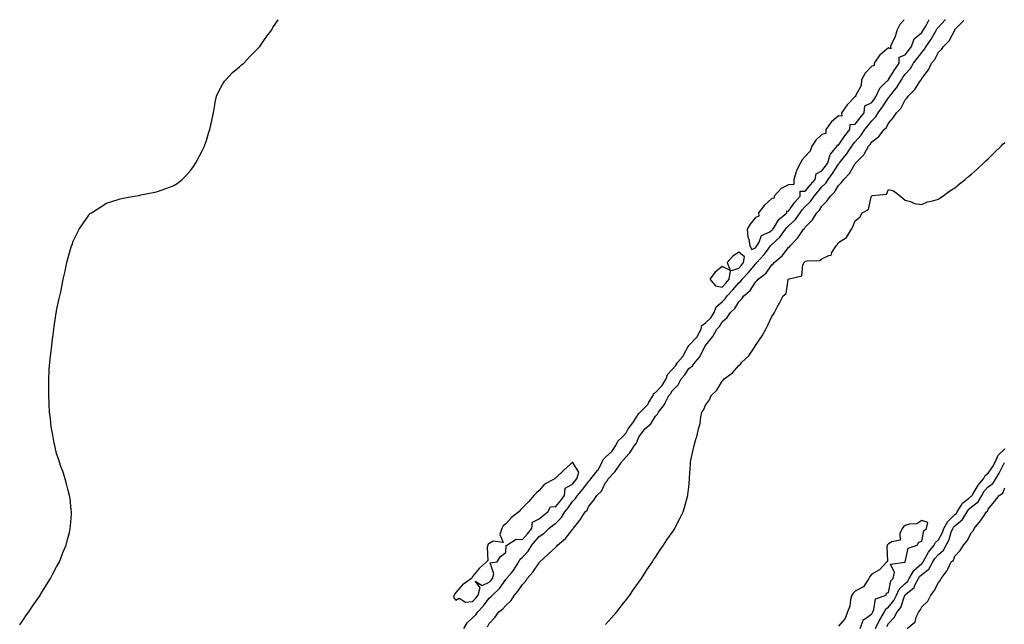
# Model space of a CAD drawing. Units: inches. Extents: x 992243 to 994883, y 7202858 to 7205498.
# Drawn here: x 993536 to 994128, y 7205134 to 7205498 of the extents above; entities that cross this region are included whole.
import ezdxf

# ---------------------------------------------------------------- set-up
doc = ezdxf.new("R2010")
doc.units = ezdxf.units.IN
doc.header["$MEASUREMENT"] = 0
doc.layers.add('Contour_99227202', color=7, linetype='Continuous', true_color=0x8e7836)

msp = doc.modelspace()

# ---------------------------------------------------------------- linework, layer by layer
at = {"layer": 'Contour_99227202'}
for points in [[(993535.84, 7205134.13, 3117), (993538.05, 7205137.23, 3117), (993539.98, 7205139.99, 3117), (993541.4, 7205141.92, 3117), (993544.03, 7205145.94, 3117), (993548.05, 7205151.76, 3117), (993548.12, 7205151.86, 3117), (993548.17, 7205151.92, 3117), (993548.36, 7205152.23, 3117), (993551.94, 7205158.03, 3117), (993554.46, 7205161.92, 3117), (993555.63, 7205164.34, 3117), (993558.05, 7205168.85, 3117), (993559.1, 7205170.87, 3117), (993559.71, 7205171.92, 3117), (993560.81, 7205174.69, 3117), (993562.07, 7205177.9, 3117), (993563.86, 7205181.92, 3117), (993564.6, 7205185.36, 3117), (993565.69, 7205189.56, 3117), (993566.27, 7205191.92, 3117), (993566.38, 7205193.58, 3117), (993566.96, 7205200.83, 3117), (993567.01, 7205201.92, 3117), (993566.84, 7205203.13, 3117), (993566.11, 7205209.97, 3117), (993565.86, 7205211.92, 3117), (993565.07, 7205214.91, 3117), (993564.25, 7205218.13, 3117), (993563.22, 7205221.92, 3117), (993561.91, 7205225.77, 3117), (993560.62, 7205229.36, 3117), (993559.72, 7205231.92, 3117), (993559.32, 7205233.19, 3117), (993558.05, 7205237.17, 3117), (993557.11, 7205240.98, 3117), (993556.89, 7205241.92, 3117), (993556.64, 7205243.33, 3117), (993555.5, 7205249.36, 3117), (993555.01, 7205251.92, 3117), (993554.62, 7205255.36, 3117), (993554.27, 7205258.15, 3117), (993553.8, 7205261.92, 3117), (993553.58, 7205266.39, 3117), (993553.52, 7205267.39, 3117), (993553.26, 7205271.92, 3117), (993553.29, 7205276.67, 3117), (993553.3, 7205277.17, 3117), (993553.3, 7205281.92, 3117), (993553.58, 7205286.39, 3117), (993553.66, 7205287.53, 3117), (993553.94, 7205291.92, 3117), (993554.36, 7205295.61, 3117), (993554.72, 7205298.58, 3117), (993555.1, 7205301.92, 3117), (993555.43, 7205304.54, 3117), (993556.14, 7205310.01, 3117), (993556.37, 7205311.92, 3117), (993556.58, 7205313.4, 3117), (993557.82, 7205321.69, 3117), (993557.85, 7205321.92, 3117), (993557.88, 7205322.1, 3117), (993558.05, 7205323.11, 3117), (993559.67, 7205330.3, 3117), (993559.98, 7205331.92, 3117), (993560.49, 7205334.36, 3117), (993561.43, 7205338.54, 3117), (993562.05, 7205341.92, 3117), (993563.12, 7205346.84, 3117), (993563.16, 7205347.02, 3117), (993564.23, 7205351.92, 3117), (993565.07, 7205354.89, 3117), (993566.68, 7205360.55, 3117), (993567.07, 7205361.92, 3117), (993567.32, 7205362.64, 3117), (993568.05, 7205364.77, 3117), (993570.39, 7205369.58, 3117), (993571.62, 7205371.92, 3117), (993574.19, 7205375.77, 3117), (993578.05, 7205381.24, 3117), (993578.45, 7205381.53, 3117), (993579.05, 7205381.92, 3117), (993584.59, 7205385.38, 3117), (993588.05, 7205387.55, 3117), (993591.3, 7205388.66, 3117), (993596.31, 7205390.18, 3117), (993598.05, 7205390.73, 3117), (993599.05, 7205390.92, 3117), (993604.72, 7205391.92, 3117), (993607.61, 7205392.35, 3117), (993608.05, 7205392.43, 3117), (993608.69, 7205392.56, 3117), (993615.99, 7205393.99, 3117), (993618.05, 7205394.48, 3117), (993622.01, 7205395.88, 3117), (993623.6, 7205396.37, 3117), (993628.05, 7205398.13, 3117), (993630.41, 7205399.56, 3117), (993633.49, 7205401.92, 3117), (993635.81, 7205404.15, 3117), (993638.05, 7205406.59, 3117), (993640.28, 7205409.69, 3117), (993641.63, 7205411.92, 3117), (993643.92, 7205416.06, 3117), (993645.7, 7205419.58, 3117), (993646.93, 7205421.92, 3117), (993647.22, 7205422.76, 3117), (993648.05, 7205425.26, 3117), (993649.56, 7205430.42, 3117), (993650.1, 7205431.92, 3117), (993650.72, 7205434.6, 3117), (993651.53, 7205438.44, 3117), (993652.32, 7205441.92, 3117), (993653.17, 7205446.8, 3117), (993653.24, 7205447.1, 3117), (993654.22, 7205451.92, 3117), (993655.34, 7205454.63, 3117), (993658.05, 7205459.34, 3117), (993658.99, 7205460.98, 3117), (993659.69, 7205461.92, 3117), (993663.79, 7205466.18, 3117), (993668.05, 7205469.6, 3117), (993669.21, 7205470.75, 3117), (993670.51, 7205471.92, 3117), (993674.21, 7205475.77, 3117), (993678.05, 7205479.6, 3117), (993679.11, 7205480.85, 3117), (993680.18, 7205481.92, 3117), (993683.34, 7205486.63, 3117), (993685.19, 7205489.07, 3117), (993687.31, 7205491.92, 3117), (993687.56, 7205492.41, 3117), (993688.05, 7205493.25, 3117), (993691.14, 7205498, 3117)], [(993802.8, 7205131.92, 3116), (993804.76, 7205135.22, 3116), (993808.05, 7205138.25, 3116), (993810, 7205139.97, 3116), (993811.23, 7205141.92, 3116), (993814.55, 7205145.42, 3116), (993818.05, 7205150.06, 3116), (993819.1, 7205150.87, 3116), (993820, 7205151.92, 3116), (993824.18, 7205155.79, 3116), (993828.05, 7205161.35, 3116), (993828.32, 7205161.65, 3116), (993828.51, 7205161.92, 3116), (993831.43, 7205165.3, 3116), (993832.95, 7205167.02, 3116), (993835.97, 7205171.92, 3116), (993836.55, 7205173.42, 3116), (993838.05, 7205174.77, 3116), (993841.54, 7205178.42, 3116), (993843.61, 7205181.92, 3116), (993845.69, 7205184.28, 3116), (993848.05, 7205187.25, 3116), (993850.92, 7205189.05, 3116), (993853.88, 7205191.92, 3116), (993856.18, 7205193.78, 3116), (993858.05, 7205195.28, 3116), (993861.45, 7205198.52, 3116), (993863.48, 7205201.92, 3116), (993865.58, 7205204.38, 3116), (993868.05, 7205208.15, 3116), (993869.95, 7205210.01, 3116), (993871.09, 7205211.92, 3116), (993874.35, 7205215.63, 3116), (993878.05, 7205220.49, 3116), (993878.79, 7205221.18, 3116), (993879.23, 7205221.92, 3116), (993883.2, 7205226.76, 3116), (993883.48, 7205227.35, 3116), (993886.05, 7205231.92, 3116), (993886.48, 7205233.5, 3116), (993888.05, 7205234.85, 3116), (993891.73, 7205238.25, 3116), (993894.24, 7205241.92, 3116), (993895.42, 7205244.54, 3116), (993898.05, 7205246.88, 3116), (993900.43, 7205249.54, 3116), (993901.64, 7205251.92, 3116), (993904.49, 7205255.47, 3116), (993908.05, 7205261.12, 3116), (993908.49, 7205261.49, 3116), (993908.79, 7205261.92, 3116), (993913.36, 7205266.61, 3116), (993914.1, 7205267.97, 3116), (993916.59, 7205271.92, 3116), (993916.89, 7205273.09, 3116), (993918.05, 7205273.8, 3116), (993922.01, 7205277.96, 3116), (993924.51, 7205281.92, 3116), (993925.27, 7205284.69, 3116), (993928.05, 7205287.56, 3116), (993930.11, 7205289.87, 3116), (993931.51, 7205291.92, 3116), (993934.55, 7205295.42, 3116), (993937.91, 7205301.78, 3116), (993937.99, 7205301.92, 3116), (993938, 7205301.98, 3116), (993938.05, 7205302, 3116), (993942.83, 7205307.13, 3116), (993945.5, 7205311.92, 3116), (993945.93, 7205314.05, 3116), (993948.05, 7205315.59, 3116), (993951.23, 7205318.74, 3116), (993953.35, 7205321.92, 3116), (993954.58, 7205325.38, 3116), (993958.05, 7205328.33, 3116), (993959.89, 7205330.08, 3116), (993961.12, 7205331.92, 3116), (993964.55, 7205335.42, 3116), (993968.05, 7205339.63, 3116), (993969.27, 7205340.71, 3116), (993970.13, 7205341.92, 3116), (993973.97, 7205346, 3116), (993978.05, 7205351, 3116), (993978.55, 7205351.41, 3116), (993978.94, 7205351.92, 3116), (993983.29, 7205356.67, 3116), (993984.66, 7205358.54, 3116), (993987.23, 7205361.92, 3116), (993987.53, 7205362.43, 3116), (993988.05, 7205362.78, 3116), (993992.81, 7205367.17, 3116), (993996.18, 7205371.92, 3116), (993996.93, 7205373.03, 3116), (993998.05, 7205374.01, 3116), (994002.15, 7205377.82, 3116), (994005, 7205381.92, 3116), (994006.28, 7205383.7, 3116), (994008.05, 7205385.61, 3116), (994011.24, 7205388.74, 3116), (994013.41, 7205391.92, 3116), (994015.52, 7205394.44, 3116), (994018.05, 7205397.43, 3116), (994020.35, 7205399.62, 3116), (994021.88, 7205401.92, 3116), (994024.49, 7205405.47, 3116), (994028.05, 7205411.1, 3116), (994028.46, 7205411.51, 3116), (994028.72, 7205411.92, 3116), (994031.04, 7205414.91, 3116), (994032.82, 7205417.15, 3116), (994036.07, 7205421.92, 3116), (994036.88, 7205423.09, 3116), (994038.05, 7205424.46, 3116), (994041.54, 7205428.42, 3116), (994043.95, 7205431.92, 3116), (994045.76, 7205434.21, 3116), (994048.05, 7205437.1, 3116), (994050.46, 7205439.5, 3116), (994051.9, 7205441.92, 3116), (994054.48, 7205445.49, 3116), (994058.05, 7205450.92, 3116), (994058.55, 7205451.41, 3116), (994058.85, 7205451.92, 3116), (994061.72, 7205455.59, 3116), (994062.91, 7205457.06, 3116), (994065.84, 7205461.92, 3116), (994066.69, 7205463.29, 3116), (994068.05, 7205465.24, 3116), (994071.24, 7205468.72, 3116), (994073.12, 7205471.92, 3116), (994075.26, 7205474.71, 3116), (994078.05, 7205478.35, 3116), (994079.76, 7205480.22, 3116), (994080.76, 7205481.92, 3116), (994083.67, 7205486.31, 3116), (994085.24, 7205489.11, 3116), (994086.89, 7205491.92, 3116), (994087.32, 7205492.64, 3116), (994088.05, 7205493.42, 3116), (994092.14, 7205497.82, 3116), (994092.26, 7205498, 3116)], [(993817.05, 7205132.92, 3115), (993818.05, 7205134.83, 3115), (993821.49, 7205138.48, 3115), (993823.91, 7205141.92, 3115), (993826.33, 7205143.64, 3115), (993828.05, 7205145.71, 3115), (993831.36, 7205148.62, 3115), (993833.26, 7205151.92, 3115), (993835.54, 7205154.42, 3115), (993838.05, 7205158.38, 3115), (993839.92, 7205160.06, 3115), (993840.96, 7205161.92, 3115), (993844.26, 7205165.71, 3115), (993848.05, 7205171.41, 3115), (993848.34, 7205171.63, 3115), (993848.57, 7205171.92, 3115), (993853.5, 7205176.47, 3115), (993858.05, 7205180.75, 3115), (993858.71, 7205181.26, 3115), (993859.19, 7205181.92, 3115), (993863.93, 7205186.04, 3115), (993868.05, 7205191.28, 3115), (993868.39, 7205191.59, 3115), (993868.6, 7205191.92, 3115), (993870.35, 7205194.22, 3115), (993872.72, 7205197.25, 3115), (993875.75, 7205201.92, 3115), (993876.92, 7205203.05, 3115), (993878.05, 7205205.4, 3115), (993880.92, 7205209.05, 3115), (993882.75, 7205211.92, 3115), (993885.53, 7205214.44, 3115), (993888.05, 7205219.67, 3115), (993889.08, 7205220.9, 3115), (993889.64, 7205221.92, 3115), (993893.75, 7205226.22, 3115), (993896.7, 7205230.57, 3115), (993897.67, 7205231.92, 3115), (993897.86, 7205232.1, 3115), (993898.05, 7205232.41, 3115), (993902.5, 7205237.47, 3115), (993905.4, 7205241.92, 3115), (993906.62, 7205243.35, 3115), (993908.05, 7205247.06, 3115), (993910.14, 7205249.83, 3115), (993911.52, 7205251.92, 3115), (993915.14, 7205254.83, 3115), (993918.05, 7205259.5, 3115), (993919.2, 7205260.77, 3115), (993919.89, 7205261.92, 3115), (993923.5, 7205266.47, 3115), (993924.09, 7205267.96, 3115), (993926.09, 7205271.92, 3115), (993927.03, 7205272.94, 3115), (993928.05, 7205274.75, 3115), (993931.63, 7205278.35, 3115), (993933.52, 7205281.92, 3115), (993935.64, 7205284.34, 3115), (993938.05, 7205288.13, 3115), (993940.22, 7205289.75, 3115), (993941.87, 7205291.92, 3115), (993944.77, 7205295.2, 3115), (993947.92, 7205301.78, 3115), (993947.99, 7205301.92, 3115), (993948.02, 7205301.96, 3115), (993948.05, 7205302.02, 3115), (993952.43, 7205307.55, 3115), (993954.81, 7205311.92, 3115), (993956.44, 7205313.52, 3115), (993958.05, 7205316.24, 3115), (993961.13, 7205318.83, 3115), (993963.07, 7205321.92, 3115), (993965.62, 7205324.36, 3115), (993968.05, 7205328.38, 3115), (993969.87, 7205330.1, 3115), (993971.05, 7205331.92, 3115), (993974.86, 7205335.12, 3115), (993978.05, 7205340.18, 3115), (993978.98, 7205341, 3115), (993979.73, 7205341.92, 3115), (993984.47, 7205345.51, 3115), (993988.05, 7205350.51, 3115), (993988.77, 7205351.2, 3115), (993989.43, 7205351.92, 3115), (993994.08, 7205355.88, 3115), (993998.05, 7205360.96, 3115), (993998.53, 7205361.43, 3115), (993998.93, 7205361.92, 3115), (994003.38, 7205366.59, 3115), (994004.73, 7205368.6, 3115), (994007.08, 7205371.92, 3115), (994007.59, 7205372.39, 3115), (994008.05, 7205373.11, 3115), (994012.39, 7205377.58, 3115), (994015.08, 7205381.92, 3115), (994016.59, 7205383.38, 3115), (994018.05, 7205385.77, 3115), (994021.09, 7205388.87, 3115), (994023.2, 7205391.92, 3115), (994025.71, 7205394.26, 3115), (994028.05, 7205398.33, 3115), (994029.93, 7205400.03, 3115), (994031.14, 7205401.92, 3115), (994034.55, 7205405.42, 3115), (994038.05, 7205411.55, 3115), (994038.25, 7205411.72, 3115), (994038.39, 7205411.92, 3115), (994043.26, 7205416.71, 3115), (994043.61, 7205417.49, 3115), (994046.14, 7205421.92, 3115), (994047.02, 7205422.96, 3115), (994048.05, 7205424.52, 3115), (994052.21, 7205427.76, 3115), (994055.56, 7205431.92, 3115), (994056.81, 7205433.17, 3115), (994058.05, 7205435.73, 3115), (994060.94, 7205439.03, 3115), (994062.84, 7205441.92, 3115), (994065.46, 7205444.5, 3115), (994068.05, 7205449.71, 3115), (994069.1, 7205450.87, 3115), (994069.85, 7205451.92, 3115), (994074.01, 7205455.96, 3115), (994076.86, 7205460.73, 3115), (994077.65, 7205461.92, 3115), (994077.84, 7205462.13, 3115), (994078.05, 7205462.55, 3115), (994082.18, 7205467.8, 3115), (994083.89, 7205471.92, 3115), (994085.85, 7205474.11, 3115), (994088.05, 7205478.46, 3115), (994089.98, 7205479.99, 3115), (994091.24, 7205481.92, 3115), (994094.64, 7205485.34, 3115), (994097.9, 7205491.78, 3115), (994097.99, 7205491.92, 3115), (994098.05, 7205492, 3115), (994102.95, 7205497.02, 3115), (994103.37, 7205498, 3115)], [(994067.6, 7205498, 3117), (994064.93, 7205495.05, 3117), (994063.29, 7205491.92, 3117), (994062.14, 7205487.82, 3117), (994060.27, 7205484.13, 3117), (994059.37, 7205481.92, 3117), (994059.44, 7205480.53, 3117), (994058.05, 7205481.1, 3117), (994053.23, 7205477.1, 3117), (994053.03, 7205476.94, 3117), (994052.95, 7205476.82, 3117), (994049.46, 7205471.92, 3117), (994049.51, 7205470.46, 3117), (994048.05, 7205470.1, 3117), (994044.05, 7205465.92, 3117), (994041.81, 7205461.92, 3117), (994041.59, 7205458.38, 3117), (994038.23, 7205452.1, 3117), (994038.2, 7205451.92, 3117), (994038.28, 7205451.69, 3117), (994038.05, 7205451.84, 3117), (994033.19, 7205446.78, 3117), (994029.92, 7205441.92, 3117), (994030.09, 7205439.87, 3117), (994028.05, 7205440.12, 3117), (994023.64, 7205436.33, 3117), (994020.4, 7205431.92, 3117), (994020.45, 7205429.52, 3117), (994018.05, 7205428.87, 3117), (994014.45, 7205425.51, 3117), (994012.03, 7205421.92, 3117), (994011.02, 7205418.95, 3117), (994008.05, 7205415.67, 3117), (994006.23, 7205413.74, 3117), (994005.26, 7205411.92, 3117), (994002.76, 7205407.21, 3117), (994002.67, 7205406.53, 3117), (994001.22, 7205401.92, 3117), (994001.19, 7205398.78, 3117), (993998.05, 7205398.68, 3117), (993993.56, 7205396.41, 3117), (993989.34, 7205391.92, 3117), (993989.39, 7205390.57, 3117), (993988.05, 7205390.47, 3117), (993983.51, 7205386.47, 3117), (993980.02, 7205381.92, 3117), (993980.09, 7205379.89, 3117), (993978.05, 7205378.93, 3117), (993974.91, 7205375.06, 3117), (993973.16, 7205371.92, 3117), (993973.45, 7205367.33, 3117), (993974.12, 7205365.85, 3117), (993974.68, 7205361.92, 3117), (993975.94, 7205359.81, 3117), (993978.05, 7205360.77, 3117)], [(993978.05, 7205360.77, 3117), (993978.6, 7205361.37, 3117), (993979.02, 7205361.92, 3117), (993980.35, 7205364.22, 3117), (993981.69, 7205368.27, 3117), (993986.42, 7205370.3, 3117), (993988.05, 7205371.35, 3117), (993988.34, 7205371.63, 3117), (993988.56, 7205371.92, 3117), (993989.54, 7205373.42, 3117), (993992.07, 7205377.9, 3117), (993996.93, 7205381.92, 3117), (993996.98, 7205382.99, 3117), (993998.05, 7205382.92, 3117), (994001.73, 7205388.25, 3117), (994005.08, 7205391.92, 3117), (994005.05, 7205394.91, 3117), (994008.05, 7205394.83, 3117), (994011.28, 7205398.68, 3117), (994014.02, 7205401.92, 3117), (994014.6, 7205405.36, 3117), (994018.05, 7205407.02, 3117), (994020.15, 7205409.81, 3117), (994021.53, 7205411.92, 3117), (994023.01, 7205416.88, 3117), (994023, 7205416.96, 3117), (994027.2, 7205421.92, 3117), (994027.23, 7205422.74, 3117), (994028.05, 7205422.53, 3117), (994031.75, 7205428.23, 3117), (994034.88, 7205431.92, 3117), (994035.09, 7205434.89, 3117), (994038.05, 7205435.18, 3117), (994041.04, 7205438.93, 3117), (994043.4, 7205441.92, 3117), (994043.84, 7205446.14, 3117), (994048.05, 7205448.13, 3117), (994049.65, 7205450.32, 3117), (994050.73, 7205451.92, 3117), (994052.96, 7205456.84, 3117), (994053, 7205456.98, 3117), (994055.72, 7205459.6, 3117), (994058.05, 7205461.86, 3117), (994058.08, 7205461.9, 3117), (994058.09, 7205461.92, 3117), (994058.16, 7205462.02, 3117), (994061.86, 7205468.11, 3117), (994064.45, 7205471.92, 3117), (994064.51, 7205475.46, 3117), (994068.05, 7205476.8, 3117), (994070.27, 7205479.69, 3117), (994071.97, 7205481.92, 3117), (994073.45, 7205486.53, 3117), (994078.05, 7205490.26, 3117), (994078.72, 7205491.26, 3117), (994079.11, 7205491.92, 3117), (994080.69, 7205494.56, 3117), (994082.29, 7205497.68, 3117), (994082.58, 7205498, 3117)], [(993888.05, 7205134.24, 3114), (993891.63, 7205138.33, 3114), (993894.79, 7205141.92, 3114), (993896.23, 7205143.74, 3114), (993898.05, 7205145.98, 3114), (993900.61, 7205149.36, 3114), (993902.53, 7205151.92, 3114), (993904.76, 7205155.22, 3114), (993908.05, 7205159.77, 3114), (993908.92, 7205161.04, 3114), (993909.55, 7205161.92, 3114), (993912.17, 7205166.04, 3114), (993912.84, 7205167.13, 3114), (993916.17, 7205171.92, 3114), (993916.84, 7205173.13, 3114), (993918.05, 7205174.79, 3114), (993920.81, 7205179.17, 3114), (993922.82, 7205181.92, 3114), (993924.83, 7205185.14, 3114), (993928.05, 7205189.6, 3114), (993928.95, 7205191.02, 3114), (993929.56, 7205191.92, 3114), (993931.11, 7205194.97, 3114), (993932.38, 7205197.58, 3114), (993934.65, 7205201.92, 3114), (993935.36, 7205204.62, 3114), (993937.31, 7205211.18, 3114), (993937.5, 7205211.92, 3114), (993937.54, 7205212.43, 3114), (993938.05, 7205216.92, 3114), (993938.47, 7205221.51, 3114), (993938.51, 7205221.92, 3114), (993938.53, 7205222.41, 3114), (993939, 7205230.96, 3114), (993939.07, 7205231.92, 3114), (993939.3, 7205233.17, 3114), (993940.74, 7205239.22, 3114), (993941.18, 7205241.92, 3114), (993942.44, 7205246.31, 3114), (993942.78, 7205247.19, 3114), (993943.82, 7205251.92, 3114), (993944.94, 7205255.03, 3114), (993945.18, 7205259.05, 3114), (993945.83, 7205261.92, 3114), (993946.87, 7205263.09, 3114), (993948.05, 7205266.06, 3114), (993950.56, 7205269.42, 3114), (993951.5, 7205271.92, 3114), (993954.86, 7205275.12, 3114), (993958.05, 7205280.65, 3114), (993958.77, 7205281.2, 3114), (993959.31, 7205281.92, 3114), (993964.41, 7205285.55, 3114), (993968.05, 7205290.08, 3114), (993969.09, 7205290.88, 3114), (993969.91, 7205291.92, 3114), (993974.12, 7205295.85, 3114), (993978.05, 7205301.84, 3114), (993978.08, 7205301.88, 3114), (993978.1, 7205301.92, 3114), (993978.2, 7205302.08, 3114), (993982.21, 7205307.76, 3114), (993984.27, 7205311.92, 3114), (993985.6, 7205314.36, 3114), (993988.05, 7205319.56, 3114), (993989.01, 7205320.96, 3114), (993989.49, 7205321.92, 3114), (993991.14, 7205325.01, 3114), (993992.49, 7205327.49, 3114), (993994.75, 7205331.92, 3114), (993996.66, 7205333.31, 3114), (993997.87, 7205341.74, 3114), (993997.95, 7205341.92, 3114), (993998, 7205341.98, 3114), (993998.05, 7205342.02, 3114), (993998.3, 7205342.17, 3114), (994006.05, 7205343.93, 3114), (994006.68, 7205350.55, 3114), (994007.36, 7205351.92, 3114), (994007.7, 7205352.27, 3114), (994008.05, 7205352.7, 3114), (994009.17, 7205353.05, 3114), (994016.87, 7205353.09, 3114), (994018.05, 7205354.07, 3114), (994022.3, 7205356.16, 3114), (994023.65, 7205356.33, 3114), (994024.11, 7205357.97, 3114), (994026.53, 7205361.92, 3114), (994027.31, 7205362.66, 3114), (994028.05, 7205364.03, 3114), (994032.92, 7205367.04, 3114), (994035.82, 7205371.92, 3114), (994036.66, 7205373.31, 3114), (994038.05, 7205376.96, 3114), (994040.78, 7205379.19, 3114), (994042.33, 7205381.92, 3114), (994046.09, 7205383.87, 3114), (994047.64, 7205391.51, 3114), (994047.84, 7205391.92, 3114), (994047.95, 7205392.02, 3114), (994048.05, 7205392.15, 3114), (994048.48, 7205392.35, 3114), (994056.88, 7205393.09, 3114), (994058.05, 7205395.83, 3114), (994061.15, 7205395.01, 3114), (994065.35, 7205391.92, 3114), (994066.71, 7205390.59, 3114), (994068.05, 7205389.52, 3114), (994071.38, 7205388.58, 3114), (994073.65, 7205387.51, 3114), (994078.05, 7205386.78, 3114), (994081.45, 7205388.52, 3114), (994085.35, 7205389.22, 3114), (994088.05, 7205390.12, 3114), (994089.08, 7205390.9, 3114), (994090.76, 7205391.92, 3114), (994094.87, 7205395.1, 3114), (994098.05, 7205396.82, 3114), (994100.74, 7205399.22, 3114), (994104.14, 7205401.92, 3114), (994106.22, 7205403.74, 3114), (994108.05, 7205405.05, 3114), (994111.58, 7205408.38, 3114), (994115.45, 7205411.92, 3114), (994116.77, 7205413.21, 3114), (994118.05, 7205414.28, 3114), (994121.84, 7205418.13, 3114), (994125.71, 7205421.92, 3114), (994126.88, 7205423.09, 3114), (994128.05, 7205424.19, 3114)], [(994050.31, 7205131.92, 3113), (994052.57, 7205136.43, 3113), (994052.87, 7205137.1, 3113), (994055.59, 7205141.92, 3113), (994056.4, 7205143.56, 3113), (994058.05, 7205144.63, 3113), (994061.36, 7205148.6, 3113), (994062.94, 7205151.92, 3113), (994064.49, 7205155.49, 3113), (994068.05, 7205158.85, 3113), (994069.67, 7205160.3, 3113), (994070.51, 7205161.92, 3113), (994073.26, 7205166.71, 3113), (994078.05, 7205170.96, 3113), (994078.6, 7205171.37, 3113), (994078.9, 7205171.92, 3113), (994080.2, 7205174.07, 3113), (994082.21, 7205177.76, 3113), (994085.55, 7205181.92, 3113), (994086.32, 7205183.64, 3113), (994088.05, 7205185.24, 3113), (994090.48, 7205189.5, 3113), (994091.42, 7205191.92, 3113), (994093.71, 7205196.26, 3113), (994098.05, 7205200.34, 3113), (994098.93, 7205201.04, 3113), (994099.44, 7205201.92, 3113), (994101.84, 7205205.71, 3113), (994102.66, 7205207.31, 3113), (994106.04, 7205209.91, 3113), (994108.05, 7205211.59, 3113), (994108.24, 7205211.72, 3113), (994108.34, 7205211.92, 3113), (994108.84, 7205212.72, 3113), (994111.89, 7205218.07, 3113), (994115.27, 7205221.92, 3113), (994116.19, 7205223.78, 3113), (994118.05, 7205225.16, 3113), (994120.76, 7205229.21, 3113), (994122.2, 7205231.92, 3113), (994123.96, 7205236.02, 3113), (994128.05, 7205239.91, 3113)], [(994056.99, 7205132.97, 3112), (994058.05, 7205134.79, 3112), (994061.5, 7205138.46, 3112), (994063.39, 7205141.92, 3112), (994065.43, 7205144.54, 3112), (994068, 7205151.86, 3112), (994068.02, 7205151.92, 3112), (994068.03, 7205151.94, 3112), (994068.05, 7205151.96, 3112), (994068.37, 7205152.23, 3112), (994073.52, 7205156.45, 3112), (994073.96, 7205157.84, 3112), (994076.08, 7205161.92, 3112), (994076.79, 7205163.17, 3112), (994078.05, 7205164.28, 3112), (994082.39, 7205167.58, 3112), (994084.8, 7205171.92, 3112), (994086.02, 7205173.95, 3112), (994088.05, 7205176.39, 3112), (994091.09, 7205178.87, 3112), (994092.78, 7205181.92, 3112), (994094.55, 7205185.42, 3112), (994095.84, 7205189.71, 3112), (994096.69, 7205191.92, 3112), (994097.16, 7205192.8, 3112), (994098.05, 7205193.64, 3112), (994102.66, 7205197.31, 3112), (994105.28, 7205201.92, 3112), (994106.35, 7205203.62, 3112), (994108.05, 7205205.03, 3112), (994111.96, 7205208.01, 3112), (994114.1, 7205211.92, 3112), (994115.63, 7205214.34, 3112), (994118.05, 7205217.04, 3112), (994120.88, 7205219.09, 3112), (994122.52, 7205221.92, 3112), (994124.67, 7205225.3, 3112), (994127.84, 7205231.71, 3112)], [(994069.29, 7205131.92, 3111), (994074.16, 7205135.81, 3111), (994074.75, 7205138.62, 3111), (994076.26, 7205141.92, 3111), (994077.06, 7205142.9, 3111), (994078.05, 7205144.83, 3111), (994081.75, 7205148.23, 3111), (994083.5, 7205151.92, 3111), (994085.49, 7205154.48, 3111), (994088.05, 7205159.58, 3111), (994089.19, 7205160.79, 3111), (994089.7, 7205161.92, 3111), (994093.35, 7205166.63, 3111), (994093.71, 7205167.58, 3111), (994095.85, 7205171.92, 3111), (994097.13, 7205172.84, 3111), (994098.05, 7205175.36, 3111), (994101.22, 7205178.74, 3111), (994103.07, 7205181.92, 3111), (994105.36, 7205184.6, 3111), (994108.05, 7205189.5, 3111), (994109.11, 7205190.85, 3111), (994109.61, 7205191.92, 3111), (994113.41, 7205196.55, 3111), (994114.72, 7205198.58, 3111), (994116.97, 7205201.92, 3111), (994117.64, 7205202.33, 3111), (994118.05, 7205203.6, 3111), (994121.75, 7205208.23, 3111), (994124.67, 7205211.92, 3111), (994126.84, 7205213.13, 3111), (994128.05, 7205216.47, 3111)], [(994041, 7205131.92, 3114), (994042.85, 7205136.72, 3114), (994042.83, 7205137.15, 3114), (994043.57, 7205137.43, 3114), (994048.05, 7205140.61, 3114), (994048.47, 7205141.49, 3114), (994048.7, 7205141.92, 3114), (994049.36, 7205143.23, 3114), (994050.3, 7205149.67, 3114), (994056.59, 7205151.92, 3114), (994056.89, 7205153.07, 3114), (994058.05, 7205153.4, 3114), (994059.39, 7205160.57, 3114), (994060.86, 7205161.92, 3114), (994061.74, 7205165.61, 3114), (994059.38, 7205170.59, 3114), (994067.92, 7205171.8, 3114), (994068.05, 7205171.88, 3114), (994068.1, 7205171.98, 3114), (994069.84, 7205180.12, 3114), (994075.22, 7205181.92, 3114), (994076.3, 7205183.68, 3114), (994078.05, 7205184.26, 3114), (994079.37, 7205190.61, 3114), (994080.85, 7205191.92, 3114), (994081.66, 7205195.53, 3114), (994078.05, 7205196.8, 3114), (994075.12, 7205194.85, 3114), (994070.71, 7205194.58, 3114), (994068.05, 7205193.74, 3114), (994067.04, 7205192.92, 3114), (994066.35, 7205191.92, 3114), (994064.96, 7205188.83, 3114), (994065, 7205184.97, 3114), (994060.1, 7205183.97, 3114), (994058.05, 7205182.74, 3114), (994057.62, 7205182.35, 3114), (994057.35, 7205181.92, 3114), (994057.11, 7205180.98, 3114), (994057.46, 7205172.51, 3114), (994057.12, 7205171.92, 3114), (994052.75, 7205167.21, 3114), (994048.05, 7205164.58, 3114), (994046.94, 7205163.03, 3114), (994046.27, 7205161.92, 3114), (994043.05, 7205156.92, 3114), (994038.05, 7205154.26, 3114), (994036.82, 7205153.15, 3114), (994036.07, 7205151.92, 3114), (994035.33, 7205149.21, 3114), (994034.76, 7205145.2, 3114), (994033.5, 7205141.92, 3114), (994032.08, 7205137.9, 3114), (994028.05, 7205133.31, 3114)]]:
    msp.add_polyline3d(points, dxfattribs=at)
for points in [[(993958.05, 7205337.19, 3117), (993960.39, 7205339.58, 3117), (993962.37, 7205341.92, 3117), (993963.09, 7205346.88, 3117), (993968.05, 7205348.6, 3117), (993969.66, 7205350.32, 3117), (993970.99, 7205351.92, 3117), (993971.56, 7205355.44, 3117), (993968.05, 7205358.13, 3117), (993964.38, 7205355.59, 3117), (993961.19, 7205351.92, 3117), (993962.9, 7205347.08, 3117), (993958.05, 7205349.62, 3117), (993953.81, 7205346.16, 3117), (993950.77, 7205341.92, 3117), (993954.09, 7205337.96, 3117)], [(993808.05, 7205147.97, 3117), (993809.97, 7205149.99, 3117), (993811.47, 7205151.92, 3117), (993812.65, 7205156.51, 3117), (993809.66, 7205160.32, 3117), (993813.75, 7205157.62, 3117), (993818.05, 7205159.75, 3117), (993819.17, 7205160.81, 3117), (993820, 7205161.92, 3117), (993820.86, 7205164.73, 3117), (993818.72, 7205171.26, 3117), (993822.94, 7205171.92, 3117), (993824.85, 7205175.12, 3117), (993828.05, 7205177.62, 3117), (993828.31, 7205181.67, 3117), (993828.63, 7205181.92, 3117), (993834.32, 7205185.65, 3117), (993838.05, 7205185.3, 3117), (993841.16, 7205188.81, 3117), (993843.67, 7205191.92, 3117), (993844.16, 7205195.81, 3117), (993848.05, 7205197.74, 3117), (993850.36, 7205199.6, 3117), (993853.25, 7205201.92, 3117), (993854.95, 7205205.01, 3117), (993858.05, 7205205.18, 3117), (993861.18, 7205208.8, 3117), (993863.34, 7205211.92, 3117), (993863.73, 7205216.24, 3117), (993868.05, 7205218.68, 3117), (993869.57, 7205220.4, 3117), (993870.76, 7205221.92, 3117), (993871.99, 7205225.87, 3117), (993868.05, 7205231.82, 3117), (993866.87, 7205230.73, 3117), (993862.87, 7205227.1, 3117), (993858.05, 7205222.49, 3117), (993857.76, 7205222.21, 3117), (993857.47, 7205221.92, 3117), (993851.35, 7205218.62, 3117), (993848.05, 7205214.77, 3117), (993846.48, 7205213.5, 3117), (993844.9, 7205211.92, 3117), (993841.79, 7205208.17, 3117), (993838.05, 7205204.32, 3117), (993836.86, 7205203.11, 3117), (993835.96, 7205201.92, 3117), (993831.39, 7205198.58, 3117), (993828.05, 7205194.83, 3117), (993826.42, 7205193.54, 3117), (993825.57, 7205191.92, 3117), (993824.41, 7205188.27, 3117), (993826.43, 7205183.54, 3117), (993820.53, 7205184.4, 3117), (993818.05, 7205182.99, 3117), (993817.44, 7205182.53, 3117), (993817.2, 7205181.92, 3117), (993816.82, 7205180.69, 3117), (993817.21, 7205172.76, 3117), (993816.37, 7205171.92, 3117), (993812.05, 7205167.92, 3117), (993808.05, 7205163.05, 3117), (993807.68, 7205162.29, 3117), (993807.34, 7205161.92, 3117), (993801.97, 7205158.01, 3117), (993798.05, 7205153.48, 3117), (993797.38, 7205152.6, 3117), (993797, 7205151.92, 3117), (993796.54, 7205150.42, 3117), (993798.05, 7205148.89, 3117), (993799.92, 7205150.05, 3117), (993803.76, 7205147.64, 3117)]]:
    msp.add_polyline3d(points, close=True, dxfattribs=at)

doc.saveas('drawing.dxf')
